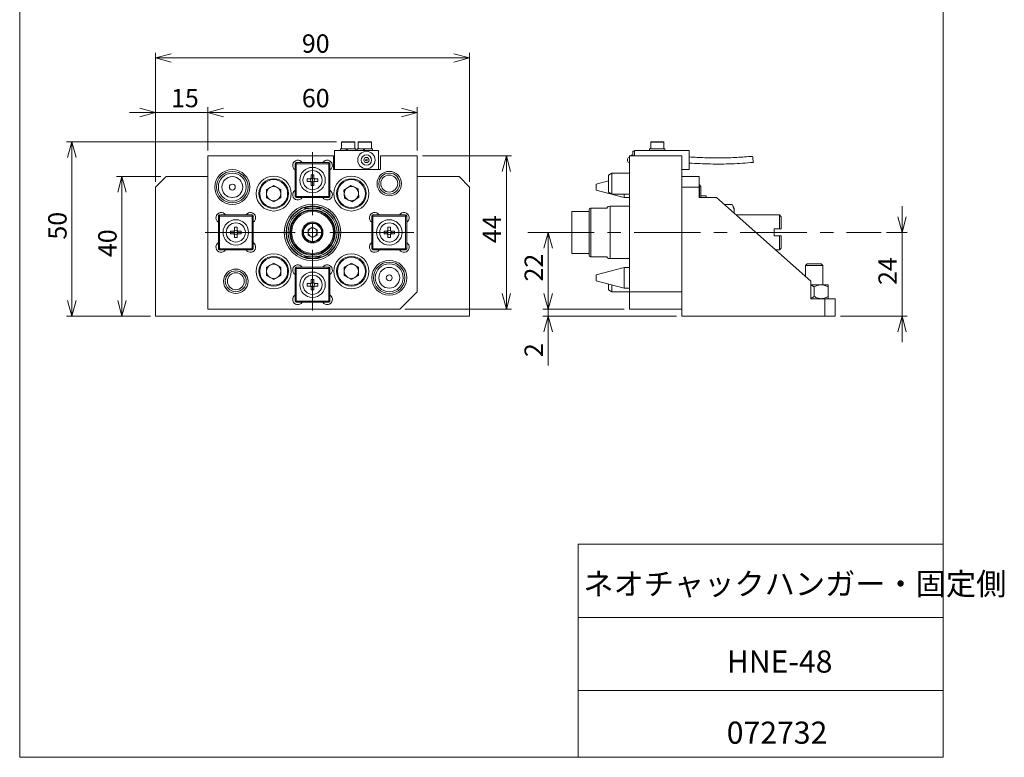
# Model space of a CAD drawing. Units: millimetres. Extents: x 20 to 208, y 10 to 285.
# Drawn here: x 20 to 208, y 10 to 151 of the extents above; entities that cross this region are included whole.
import ezdxf

# ---------------------------------------------------------------- set-up
doc = ezdxf.new("R2010")
doc.units = ezdxf.units.MM
doc.linetypes.add('CENTERX2', pattern=[20.32, 12.7, -2.54, 2.54, -2.54])
doc.styles.add('SLDTEXTSTYLE0', font='TXT', dxfattribs={"width": 0.7, "bigfont": 'bigfont'})
doc.dimstyles.new('SLDDIMSTYLE0', dxfattribs={"dimtxt": 3.5, "dimasz": 3, "dimexe": 0, "dimexo": 0.0625, "dimgap": 0.875, "dimtad": 3, "dimdec": 1, "dimlfac": 1.5, "dimrnd": 1e-09, "dimzin": 12, "dimdsep": 46, "dimtxsty": 'SLDTEXTSTYLE0', "dimblk1": 'OPEN30', "dimblk2": 'OPEN30', "dimsah": 1, "dimcen": 0.09, "dimadec": 0, "dimazin": 0, "dimtfac": 1, "dimtdec": 3, "dimtofl": 0, "dimtmove": 0, "dimatfit": 3, "dimldrblk": 'OPEN30', "dimfxl": 1, "dimfrac": 2, "dimtolj": 1, "dimtzin": 12, "dimarcsym": 0})
doc.dimstyles.new('SLDDIMSTYLE1', dxfattribs={"dimtxt": 3.5, "dimasz": 3, "dimexe": 0, "dimexo": 0.0625, "dimgap": 0.875, "dimtad": 3, "dimdec": 1, "dimlfac": 1.5, "dimrnd": 1e-09, "dimzin": 12, "dimdsep": 46, "dimtxsty": 'SLDTEXTSTYLE0', "dimblk1": 'OPEN30', "dimblk2": 'OPEN30', "dimsah": 1, "dimcen": 0.09, "dimadec": 0, "dimazin": 0, "dimtfac": 1, "dimtdec": 3, "dimtofl": 0, "dimtmove": 0, "dimatfit": 3, "dimldrblk": 'OPEN30', "dimfxl": 1, "dimfrac": 2, "dimtolj": 1, "dimtzin": 12, "dimarcsym": 0})

# ---------------------------------------------------------------- blocks, each defined once
blk = doc.blocks.new('_OPEN30')
at = {"color": 0, "linetype": 'ByBlock', "lineweight": -2}
for p, q in [((-1, 0.267949), (0, 0)), ((0, 0), (-1, -0.267949)), ((0, 0), (-1, 0))]:
    blk.add_line(p, q, dxfattribs=at)
blk = doc.blocks.new('*D2')
at = {"color": 7, "linetype": 'Continuous', "lineweight": 0}
for p, q in [((97.23, 124.98), (114.27, 124.98)), ((113.27, 124.98), (113.27, 95.65)), ((93.9, 95.65), (114.27, 95.65))]:
    blk.add_line(p, q, dxfattribs=at)
at = {"color": 7, "linetype": 'Continuous', "lineweight": 0, "xscale": 3, "yscale": 3}
for p, rotation in [((113.27, 124.98, 14.23), 90), ((113.27, 95.65, 14.23), 270)]:
    blk.add_blockref('_OPEN30', p, dxfattribs=dict(at, rotation=rotation))
at = {"color": 7, "linetype": 'Continuous', "lineweight": 0, "insert": (108.76, 108.28), "char_height": 3.5, "attachment_point": 1, "rotation": 90, "style": 'SLDTEXTSTYLE0'}
blk.add_mtext('44', dxfattribs=at)
blk = doc.blocks.new('*D3')
at = {"color": 7, "linetype": 'Continuous', "lineweight": 0}
for p, q in [((46.23, 119.98), (46.23, 144.65)), ((106.23, 143.65), (46.23, 143.65)), ((106.23, 119.98), (106.23, 144.65))]:
    blk.add_line(p, q, dxfattribs=at)
at = {"color": 7, "linetype": 'Continuous', "lineweight": 0, "xscale": 3, "yscale": 3, "rotation": 180}
blk.add_blockref('_OPEN30', (46.23, 143.65, 14.23), dxfattribs=at)
at = {"color": 7, "linetype": 'Continuous', "lineweight": 0, "xscale": 3, "yscale": 3}
blk.add_blockref('_OPEN30', (106.23, 143.65, 14.23), dxfattribs=at)
at = {"color": 7, "linetype": 'Continuous', "lineweight": 0, "insert": (74.19, 148.16), "char_height": 3.5, "attachment_point": 1, "style": 'SLDTEXTSTYLE0'}
blk.add_mtext('90', dxfattribs=at)
blk = doc.blocks.new('*D4')
at = {"color": 7, "linetype": 'Continuous', "lineweight": 0}
for p, q in [((46.23, 119.98), (46.23, 134.23)), ((56.23, 125.98), (56.23, 134.23)), ((46.23, 133.23), (41.23, 133.23)), ((46.23, 133.23), (56.23, 133.23)), ((56.23, 133.23), (61.23, 133.23))]:
    blk.add_line(p, q, dxfattribs=at)
at = {"color": 7, "linetype": 'Continuous', "lineweight": 0, "xscale": 3, "yscale": 3}
blk.add_blockref('_OPEN30', (46.23, 133.23, 14.23), dxfattribs=at)
at = {"color": 7, "linetype": 'Continuous', "lineweight": 0, "xscale": 3, "yscale": 3, "rotation": 180}
blk.add_blockref('_OPEN30', (56.23, 133.23, 14.23), dxfattribs=at)
at = {"color": 7, "linetype": 'Continuous', "lineweight": 0, "insert": (49.19, 137.74), "char_height": 3.5, "attachment_point": 1, "style": 'SLDTEXTSTYLE0'}
blk.add_mtext('15', dxfattribs=at)
blk = doc.blocks.new('*D5')
at = {"color": 7, "linetype": 'Continuous', "lineweight": 0}
for p, q in [((56.23, 125.98), (56.23, 134.23)), ((96.23, 125.98), (96.23, 134.23)), ((56.23, 133.23), (96.23, 133.23))]:
    blk.add_line(p, q, dxfattribs=at)
at = {"color": 7, "linetype": 'Continuous', "lineweight": 0, "xscale": 3, "yscale": 3, "rotation": 180}
blk.add_blockref('_OPEN30', (56.23, 133.23, 14.23), dxfattribs=at)
at = {"color": 7, "linetype": 'Continuous', "lineweight": 0, "xscale": 3, "yscale": 3}
blk.add_blockref('_OPEN30', (96.23, 133.23, 14.23), dxfattribs=at)
at = {"color": 7, "linetype": 'Continuous', "lineweight": 0, "insert": (74.19, 137.74), "char_height": 3.5, "attachment_point": 1, "style": 'SLDTEXTSTYLE0'}
blk.add_mtext('60', dxfattribs=at)
blk = doc.blocks.new('*D6')
at = {"color": 7, "linetype": 'Continuous', "lineweight": 0}
for p, q in [((47.23, 120.98), (38.79, 120.98)), ((39.79, 120.98), (39.79, 94.31)), ((45.23, 94.31), (38.79, 94.31))]:
    blk.add_line(p, q, dxfattribs=at)
at = {"color": 7, "linetype": 'Continuous', "lineweight": 0, "xscale": 3, "yscale": 3}
for p, rotation in [((39.79, 120.98, 14.23), 90), ((39.79, 94.31, 14.23), 270)]:
    blk.add_blockref('_OPEN30', p, dxfattribs=dict(at, rotation=rotation))
at = {"color": 7, "linetype": 'Continuous', "lineweight": 0, "insert": (35.28, 105.61), "char_height": 3.5, "attachment_point": 1, "rotation": 90, "style": 'SLDTEXTSTYLE0'}
blk.add_mtext('40', dxfattribs=at)
blk = doc.blocks.new('*D7')
at = {"color": 7, "linetype": 'Continuous', "lineweight": 0}
for p, q in [((80.83, 127.65), (29.23, 127.65)), ((30.23, 127.65), (30.23, 94.31)), ((45.23, 94.31), (29.23, 94.31))]:
    blk.add_line(p, q, dxfattribs=at)
at = {"color": 7, "linetype": 'Continuous', "lineweight": 0, "xscale": 3, "yscale": 3}
for p, rotation in [((30.23, 127.65, 14.23), 90), ((30.23, 94.31, 14.23), 270)]:
    blk.add_blockref('_OPEN30', p, dxfattribs=dict(at, rotation=rotation))
at = {"color": 7, "linetype": 'Continuous', "lineweight": 0, "insert": (25.72, 108.94), "char_height": 3.5, "attachment_point": 1, "rotation": 90, "style": 'SLDTEXTSTYLE0'}
blk.add_mtext('50', dxfattribs=at)
blk = doc.blocks.new('SW_CENTERMARKSYMBOL_0')
at = {"color": 0, "linetype": 'Continuous', "lineweight": 0}
for p, q in [((0, 3.33), (0, 15.31)), ((-3.33, 0), (-20.52, 0)), ((0, 0), (-1.67, 0)), ((0, 0), (0, 1.67)), ((0, 0), (0, -1.67)), ((0, 0), (1.67, 0)), ((3.33, 0), (19.39, 0)), ((0, -3.33), (0, -14.92))]:
    blk.add_line(p, q, dxfattribs=at)
blk = doc.blocks.new('*D9')
at = {"color": 7, "linetype": 'Continuous', "lineweight": 0}
for p, q in [((121.26, 110.31), (121.26, 95.65)), ((135.79, 95.65), (120.26, 95.65))]:
    blk.add_line(p, q, dxfattribs=at)
at = {"color": 7, "linetype": 'Continuous', "lineweight": 0, "xscale": 3, "yscale": 3}
for p, rotation in [((121.26, 110.31, 0.07), 90), ((121.26, 95.65, 0.07), 270)]:
    blk.add_blockref('_OPEN30', p, dxfattribs=dict(at, rotation=rotation))
at = {"color": 7, "linetype": 'Continuous', "lineweight": 0, "insert": (116.75, 100.94), "char_height": 3.5, "attachment_point": 1, "rotation": 90, "style": 'SLDTEXTSTYLE0'}
blk.add_mtext('22', dxfattribs=at)
blk = doc.blocks.new('*D10')
at = {"color": 7, "linetype": 'Continuous', "lineweight": 0}
for p, q in [((188.9, 110.31), (188.9, 115.31)), ((185.9, 110.31), (189.9, 110.31)), ((188.9, 110.31), (188.9, 94.31)), ((177.12, 94.31), (189.9, 94.31)), ((188.9, 94.31), (188.9, 89.31))]:
    blk.add_line(p, q, dxfattribs=at)
at = {"color": 7, "linetype": 'Continuous', "lineweight": 0, "xscale": 3, "yscale": 3}
for p, rotation in [((188.9, 110.31, 0.07), 270), ((188.9, 94.31, 0.07), 90)]:
    blk.add_blockref('_OPEN30', p, dxfattribs=dict(at, rotation=rotation))
at = {"color": 7, "linetype": 'Continuous', "lineweight": 0, "insert": (184.39, 100.28), "char_height": 3.5, "attachment_point": 1, "rotation": 90, "style": 'SLDTEXTSTYLE0'}
blk.add_mtext('24', dxfattribs=at)
blk = doc.blocks.new('*D11')
at = {"color": 7, "linetype": 'Continuous', "lineweight": 0}
for p, q in [((121.26, 95.65), (121.26, 100.65)), ((135.79, 95.65), (120.26, 95.65)), ((145.79, 94.31), (120.26, 94.31)), ((121.26, 95.65), (121.26, 94.31)), ((121.26, 94.31), (121.26, 84.9))]:
    blk.add_line(p, q, dxfattribs=at)
at = {"color": 7, "linetype": 'Continuous', "lineweight": 0, "xscale": 3, "yscale": 3}
for p, rotation in [((121.26, 95.65, 0.07), 270), ((121.26, 94.31, 0.07), 90)]:
    blk.add_blockref('_OPEN30', p, dxfattribs=dict(at, rotation=rotation))
at = {"color": 7, "linetype": 'Continuous', "lineweight": 0, "insert": (116.75, 86.49), "char_height": 3.5, "attachment_point": 1, "rotation": 90, "style": 'SLDTEXTSTYLE0'}
blk.add_mtext('2', dxfattribs=at)

msp = doc.modelspace()

# ---------------------------------------------------------------- linework, layer by layer
at = {"color": 7, "linetype": 'Continuous', "lineweight": 0}
for p, q in [((20.26, 285), (20.26, 10)), ((196.76, 285), (196.76, 10)), ((81.563, 126.314), (81.563, 125.981)), ((82.677, 126.314), (81.563, 126.314)), ((81.763, 127.581), (81.763, 126.314)), ((81.829, 127.647), (83.029, 127.647)), ((82.677, 125.981), (82.677, 126.314)), ((82.725, 126.314), (82.677, 126.314)), ((82.725, 126.314), (82.904, 126.314)), ((82.861, 126.305), (82.861, 125.981)), ((82.904, 125.981), (82.904, 126.314)), ((84.496, 126.314), (82.904, 126.314)), ((83.029, 127.647), (84.229, 127.647)), ((84.296, 126.314), (84.296, 127.581)), ((84.496, 125.981), (84.496, 126.314)), ((84.763, 126.314), (84.763, 125.981)), ((85.944, 126.314), (84.763, 126.314)), ((84.963, 127.581), (84.963, 126.314)), ((85.029, 127.647), (86.229, 127.647)), ((85.944, 125.981), (85.944, 126.314)), ((85.983, 126.314), (85.944, 126.314)), ((85.983, 126.314), (86.173, 126.314)), ((86.093, 126.305), (86.093, 125.981)), ((86.173, 125.981), (86.173, 126.314)), ((87.696, 126.314), (86.173, 126.314)), ((86.229, 127.647), (87.429, 127.647)), ((87.496, 126.314), (87.496, 127.581)), ((87.696, 125.981), (87.696, 126.314)), ((140.655, 126.314), (140.655, 125.981)), ((143.588, 126.314), (140.655, 126.314)), ((140.855, 127.581), (140.855, 126.314)), ((140.922, 127.647), (143.322, 127.647)), ((143.388, 126.314), (143.388, 127.581)), ((143.588, 125.981), (143.588, 126.314)), ((56.229, 124.981), (56.229, 95.647)), ((56.229, 124.981), (80.229, 124.981)), ((80.229, 122.314), (80.229, 124.981)), ((80.396, 125.981), (80.396, 122.314)), ((80.396, 125.981), (88.863, 125.981)), ((88.863, 125.981), (88.863, 122.314)), ((89.229, 122.314), (89.229, 124.981)), ((89.229, 124.981), (96.229, 124.981)), ((96.229, 98.981), (96.229, 124.981)), ((136.455, 123.981), (136.455, 124.314)), ((146.788, 124.981), (136.788, 124.981)), ((136.788, 98.981), (136.788, 124.981)), ((137.788, 125.814), (137.455, 125.814)), ((137.455, 124.981), (137.455, 125.814)), ((137.788, 125.981), (137.788, 124.981)), ((137.788, 125.981), (148.188, 125.981)), ((146.788, 124.981), (146.788, 120.981)), ((148.188, 125.981), (148.188, 122.314)), ((72.896, 123.447), (73.096, 123.447)), ((72.896, 122.268), (72.896, 123.447)), ((73.096, 123.647), (74.275, 123.647)), ((73.096, 123.647), (73.096, 123.447)), ((79.363, 123.447), (73.096, 123.447)), ((73.096, 123.447), (73.096, 117.181)), ((78.183, 123.647), (74.275, 123.647)), ((78.183, 123.647), (79.363, 123.647)), ((79.363, 123.647), (79.363, 123.447)), ((79.363, 123.447), (79.563, 123.447)), ((79.363, 117.181), (79.363, 123.447)), ((79.563, 123.447), (79.563, 122.268)), ((48.229, 120.981), (46.229, 118.981)), ((56.229, 120.981), (48.229, 120.981)), ((72.896, 122.268), (72.896, 118.36)), ((75.229, 120.067), (75.229, 120.561)), ((75.229, 120.561), (75.836, 120.561)), ((75.897, 120.479), (75.897, 120.561)), ((75.983, 121.314), (76.476, 121.314)), ((75.983, 120.707), (75.983, 121.314)), ((75.983, 120.646), (76.064, 120.646)), ((76.394, 120.646), (76.476, 120.646)), ((76.476, 121.314), (76.476, 120.707)), ((76.561, 120.561), (76.561, 120.479)), ((76.623, 120.561), (77.229, 120.561)), ((77.229, 120.561), (77.229, 120.067)), ((79.563, 118.36), (79.563, 122.268)), ((80.229, 122.314), (89.229, 122.314)), ((104.229, 120.981), (96.229, 120.981)), ((106.229, 118.981), (104.229, 120.981)), ((133.455, 121.647), (132.788, 121.262)), ((132.788, 118.111), (132.788, 121.262)), ((136.788, 121.647), (133.455, 121.647)), ((133.455, 117.745), (133.455, 121.647)), ((146.788, 122.314), (148.188, 122.314)), ((146.788, 120.981), (150.122, 120.981)), ((146.788, 118.981), (146.788, 120.981)), ((150.122, 120.981), (150.122, 118.981)), ((46.229, 118.981), (46.229, 94.314)), ((68.805, 119.31), (67.443, 118.524)), ((68.805, 119.31), (70.166, 118.524)), ((75.836, 120.067), (75.229, 120.067)), ((75.897, 120.067), (75.897, 120.149)), ((76.064, 119.982), (75.983, 119.982)), ((75.983, 119.314), (75.983, 119.92)), ((76.476, 119.314), (75.983, 119.314)), ((76.476, 119.982), (76.394, 119.982)), ((76.476, 119.92), (76.476, 119.314)), ((76.561, 120.149), (76.561, 120.067)), ((77.229, 120.067), (76.623, 120.067)), ((82.235, 118.416), (83.532, 119.306)), ((84.95, 118.628), (83.532, 119.306)), ((85.072, 117.061), (84.95, 118.628)), ((106.229, 118.981), (106.229, 94.314)), ((132.788, 120.17), (130.455, 119.545)), ((130.455, 118.47), (130.455, 119.545)), ((146.788, 118.981), (146.788, 94.314)), ((150.122, 118.981), (146.788, 118.981)), ((150.158, 119.405), (150.122, 119.405)), ((150.122, 116.981), (150.122, 118.981)), ((150.455, 119.108), (150.158, 119.405)), ((150.158, 116.981), (150.158, 119.405)), ((150.455, 116.981), (150.455, 119.108)), ((67.443, 118.524), (67.443, 116.952)), ((68.805, 116.167), (67.443, 116.952)), ((70.166, 116.952), (68.805, 116.167)), ((70.166, 116.952), (70.166, 118.524)), ((72.896, 117.181), (72.896, 118.36)), ((73.096, 117.181), (72.896, 117.181)), ((73.096, 117.181), (79.363, 117.181)), ((73.096, 117.181), (73.096, 116.981)), ((74.275, 116.981), (73.096, 116.981)), ((74.275, 116.981), (78.183, 116.981)), ((79.363, 116.981), (78.183, 116.981)), ((79.363, 117.181), (79.363, 116.981)), ((79.563, 117.181), (79.363, 117.181)), ((79.563, 118.36), (79.563, 117.181)), ((82.358, 116.849), (82.235, 118.416)), ((82.358, 116.849), (83.776, 116.171)), ((85.072, 117.061), (83.776, 116.171)), ((130.455, 118.416), (130.455, 118.47)), ((130.455, 118.416), (135.788, 116.987)), ((132.788, 118.032), (132.788, 118.111)), ((132.788, 118.032), (133.455, 117.647)), ((133.455, 117.647), (133.455, 117.745)), ((133.455, 117.647), (136.788, 117.647)), ((135.788, 117.178), (135.788, 117.647)), ((135.788, 116.987), (135.788, 117.178)), ((135.788, 116.987), (136.788, 116.987)), ((153.455, 116.981), (150.122, 116.981)), ((151.455, 117.314), (150.455, 117.314)), ((151.455, 117.314), (151.455, 116.981)), ((171.455, 100.981), (153.455, 116.981)), ((129.426, 114.981), (129.426, 105.647)), ((133.122, 115.314), (132.756, 115.282)), ((136.788, 115.314), (133.122, 115.314)), ((133.122, 115.314), (133.122, 105.314)), ((154.955, 115.647), (156.403, 115.647)), ((156.788, 114.981), (156.403, 115.647)), ((156.788, 114.981), (156.788, 114.647)), ((58.229, 112.268), (58.229, 113.447)), ((58.229, 113.447), (58.429, 113.447)), ((58.429, 113.647), (58.429, 113.447)), ((58.429, 113.647), (59.608, 113.647)), ((58.429, 113.447), (58.429, 107.181)), ((64.696, 113.447), (58.429, 113.447)), ((63.517, 113.647), (59.608, 113.647)), ((63.517, 113.647), (64.696, 113.647)), ((64.696, 113.647), (64.696, 113.447)), ((64.696, 107.181), (64.696, 113.447)), ((64.696, 113.447), (64.896, 113.447)), ((64.896, 113.447), (64.896, 112.268)), ((87.563, 112.268), (87.563, 113.447)), ((87.563, 113.447), (87.763, 113.447)), ((87.763, 113.447), (87.763, 113.647)), ((87.763, 113.647), (88.942, 113.647)), ((87.763, 113.447), (87.763, 107.181)), ((94.029, 113.447), (87.763, 113.447)), ((88.942, 113.647), (92.85, 113.647)), ((92.85, 113.647), (94.029, 113.647)), ((94.029, 113.447), (94.029, 113.647)), ((94.029, 113.447), (94.229, 113.447)), ((94.029, 107.181), (94.029, 113.447)), ((94.229, 113.447), (94.229, 112.268)), ((129.122, 114.314), (125.788, 114.314)), ((125.788, 111.55), (125.788, 114.314)), ((129.122, 105.969), (129.122, 114.658)), ((156.788, 114.647), (156.788, 114.018)), ((165.455, 113.647), (157.205, 113.647)), ((165.788, 113.314), (165.455, 113.647)), ((165.455, 110.981), (165.455, 113.647)), ((165.788, 113.314), (165.788, 110.981)), ((58.229, 112.268), (58.229, 108.36)), ((61.316, 111.314), (61.809, 111.314)), ((61.316, 110.707), (61.316, 111.314)), ((61.809, 111.314), (61.809, 110.707)), ((64.896, 108.36), (64.896, 112.268)), ((76.229, 111.299), (75.376, 110.807)), ((76.229, 111.299), (77.083, 110.807)), ((87.563, 108.36), (87.563, 112.268)), ((90.649, 111.314), (91.143, 111.314)), ((90.649, 110.707), (90.649, 111.314)), ((91.143, 111.314), (91.143, 110.707)), ((94.229, 112.268), (94.229, 108.36)), ((125.788, 106.314), (125.788, 111.55)), ((60.563, 110.561), (61.169, 110.561)), ((60.563, 110.067), (60.563, 110.561)), ((61.169, 110.067), (60.563, 110.067)), ((61.231, 110.479), (61.231, 110.561)), ((61.231, 110.067), (61.231, 110.149)), ((61.316, 110.646), (61.398, 110.646)), ((61.398, 109.982), (61.316, 109.982)), ((61.316, 109.314), (61.316, 109.92)), ((61.809, 109.314), (61.316, 109.314)), ((61.728, 110.646), (61.809, 110.646)), ((61.809, 109.982), (61.728, 109.982)), ((61.809, 109.92), (61.809, 109.314)), ((61.894, 110.561), (61.894, 110.479)), ((61.894, 110.149), (61.894, 110.067)), ((61.956, 110.561), (62.563, 110.561)), ((62.563, 110.067), (61.956, 110.067)), ((62.563, 110.561), (62.563, 110.067)), ((75.376, 110.807), (75.376, 109.821)), ((76.229, 109.328), (75.376, 109.821)), ((77.083, 109.821), (76.229, 109.328)), ((77.083, 109.821), (77.083, 110.807)), ((89.896, 110.067), (89.896, 110.561)), ((89.896, 110.561), (90.502, 110.561)), ((90.502, 110.067), (89.896, 110.067)), ((90.564, 110.479), (90.564, 110.561)), ((90.564, 110.067), (90.564, 110.149)), ((90.649, 110.646), (90.731, 110.646)), ((90.731, 109.982), (90.649, 109.982)), ((90.649, 109.314), (90.649, 109.92)), ((91.143, 109.314), (90.649, 109.314)), ((91.061, 110.646), (91.143, 110.646)), ((91.143, 109.982), (91.061, 109.982)), ((91.143, 109.92), (91.143, 109.314)), ((91.228, 110.561), (91.228, 110.479)), ((91.228, 110.149), (91.228, 110.067)), ((91.289, 110.561), (91.896, 110.561)), ((91.896, 110.067), (91.289, 110.067)), ((91.896, 110.561), (91.896, 110.067)), ((164.455, 110.981), (165.455, 110.981)), ((164.455, 110.981), (164.455, 109.647)), ((165.455, 109.647), (164.455, 109.647)), ((165.788, 110.981), (165.455, 110.981)), ((165.455, 106.981), (165.455, 109.647)), ((165.455, 109.647), (165.788, 109.647)), ((165.788, 109.647), (165.788, 107.314)), ((58.229, 107.181), (58.229, 108.36)), ((64.896, 108.36), (64.896, 107.181)), ((87.563, 107.181), (87.563, 108.36)), ((94.229, 108.36), (94.229, 107.181)), ((165.455, 106.981), (165.788, 107.314)), ((58.429, 107.181), (58.229, 107.181)), ((58.429, 107.181), (64.696, 107.181)), ((58.429, 107.181), (58.429, 106.981)), ((59.608, 106.981), (58.429, 106.981)), ((59.608, 106.981), (63.517, 106.981)), ((64.696, 106.981), (63.517, 106.981)), ((64.696, 107.181), (64.696, 106.981)), ((64.896, 107.181), (64.696, 107.181)), ((87.763, 107.181), (87.563, 107.181)), ((87.763, 107.181), (94.029, 107.181)), ((87.763, 106.981), (87.763, 107.181)), ((88.942, 106.981), (87.763, 106.981)), ((92.85, 106.981), (88.942, 106.981)), ((94.029, 106.981), (92.85, 106.981)), ((94.029, 106.981), (94.029, 107.181)), ((94.229, 107.181), (94.029, 107.181)), ((125.788, 106.314), (129.122, 106.314)), ((164.705, 106.981), (165.455, 106.981)), ((68.805, 104.461), (67.443, 103.675)), ((67.443, 103.675), (67.443, 102.103)), ((68.805, 104.461), (70.166, 103.675)), ((70.166, 102.103), (70.166, 103.675)), ((73.096, 103.447), (73.096, 103.647)), ((73.096, 103.647), (74.275, 103.647)), ((74.275, 103.647), (78.183, 103.647)), ((78.183, 103.647), (79.363, 103.647)), ((79.363, 103.447), (79.363, 103.647)), ((83.654, 104.461), (82.292, 103.675)), ((82.292, 103.675), (82.292, 102.103)), ((83.654, 104.461), (85.015, 103.675)), ((85.015, 102.103), (85.015, 103.675)), ((135.788, 103.641), (130.455, 102.211)), ((132.756, 105.346), (133.122, 105.314)), ((133.122, 105.314), (136.788, 105.314)), ((136.788, 103.641), (135.788, 103.641)), ((135.788, 99.654), (135.788, 103.641)), ((170.788, 104.314), (170.455, 103.981)), ((170.455, 103.981), (170.455, 101.869)), ((173.788, 103.981), (170.455, 103.981)), ((170.788, 104.314), (173.455, 104.314)), ((173.788, 103.981), (173.455, 104.314)), ((173.788, 100.314), (173.788, 103.981)), ((68.805, 101.317), (67.443, 102.103)), ((70.166, 102.103), (68.805, 101.317)), ((72.896, 103.447), (73.096, 103.447)), ((72.896, 102.268), (72.896, 103.447)), ((72.896, 98.36), (72.896, 102.268)), ((73.096, 103.447), (73.096, 97.181)), ((79.363, 103.447), (73.096, 103.447)), ((79.363, 97.181), (79.363, 103.447)), ((79.363, 103.447), (79.563, 103.447)), ((79.563, 103.447), (79.563, 102.268)), ((79.563, 102.268), (79.563, 98.36)), ((83.654, 101.317), (82.292, 102.103)), ((85.015, 102.103), (83.654, 101.317)), ((130.455, 101.083), (130.455, 102.211)), ((75.229, 100.067), (75.229, 100.561)), ((75.229, 100.561), (75.836, 100.561)), ((75.836, 100.067), (75.229, 100.067)), ((75.897, 100.479), (75.897, 100.561)), ((75.897, 100.067), (75.897, 100.149)), ((75.983, 101.314), (76.476, 101.314)), ((75.983, 100.707), (75.983, 101.314)), ((75.983, 100.646), (76.064, 100.646)), ((76.064, 99.982), (75.983, 99.982)), ((75.983, 99.314), (75.983, 99.92)), ((76.394, 100.646), (76.476, 100.646)), ((76.476, 99.982), (76.394, 99.982)), ((76.476, 101.314), (76.476, 100.707)), ((76.476, 99.92), (76.476, 99.314)), ((76.561, 100.561), (76.561, 100.479)), ((76.561, 100.149), (76.561, 100.067)), ((76.623, 100.561), (77.229, 100.561)), ((77.229, 100.067), (76.623, 100.067)), ((77.229, 100.561), (77.229, 100.067)), ((130.455, 101.083), (135.788, 99.654)), ((132.788, 99.365), (132.788, 100.458)), ((133.455, 98.981), (133.455, 100.279)), ((171.455, 97.647), (171.455, 100.981)), ((171.455, 100.314), (173.455, 100.314)), ((172.122, 98.06), (172.122, 99.901)), ((173.455, 100.314), (174.788, 100.314)), ((174.788, 98.06), (174.788, 99.901)), ((72.896, 97.181), (72.896, 98.36)), ((76.476, 99.314), (75.983, 99.314)), ((79.563, 98.36), (79.563, 97.181)), ((92.896, 95.647), (96.229, 98.981)), ((132.788, 99.365), (133.455, 98.981)), ((133.455, 98.981), (136.788, 98.981)), ((135.788, 99.654), (136.788, 99.654)), ((136.788, 98.981), (146.788, 98.981)), ((136.788, 95.647), (136.788, 98.981)), ((73.096, 97.181), (72.896, 97.181)), ((73.096, 96.981), (73.096, 97.181)), ((73.096, 97.181), (79.363, 97.181)), ((74.275, 96.981), (73.096, 96.981)), ((78.183, 96.981), (74.275, 96.981)), ((79.363, 96.981), (78.183, 96.981)), ((79.363, 96.981), (79.363, 97.181)), ((79.563, 97.181), (79.363, 97.181)), ((174.122, 97.647), (171.455, 97.647)), ((174.122, 94.314), (174.122, 97.647)), ((174.122, 97.647), (176.122, 97.647)), ((176.122, 97.647), (176.122, 94.314)), ((106.229, 94.314), (46.229, 94.314)), ((92.896, 95.647), (56.229, 95.647)), ((146.788, 95.647), (136.788, 95.647)), ((146.788, 94.314), (174.122, 94.314)), ((176.122, 94.314), (174.122, 94.314)), ((127.01, 50.75), (196.76, 50.75)), ((127.01, 50.75), (127.01, 10)), ((127.01, 36.75), (196.76, 36.75)), ((127.01, 22.75), (196.76, 22.75)), ((20.26, 10), (196.76, 10))]:
    msp.add_line(p, q, dxfattribs=at)
at = {"color": 8, "linetype": 'Continuous', "lineweight": 0}
for p, q in [((83.029, 127.581), (81.763, 127.581)), ((82.904, 126.247), (82.861, 126.247)), ((84.296, 127.581), (83.029, 127.581)), ((86.229, 127.581), (84.963, 127.581)), ((86.173, 126.247), (86.093, 126.247)), ((87.496, 127.581), (86.229, 127.581)), ((143.388, 127.581), (140.855, 127.581))]:
    msp.add_line(p, q, dxfattribs=at)
at = {"color": 7, "linetype": 'CENTERX2', "lineweight": 0}
msp.add_line((117.351, 110.314), (184.895, 110.314), dxfattribs=at)
at = {"color": 7, "linetype": 'Continuous', "lineweight": 0, "flags": 128}
for points in [[(160.477, 123.693), (160.472, 123.737), (160.456, 123.862), (160.433, 124.05), (160.406, 124.272), (160.379, 124.493), (160.356, 124.681), (160.34, 124.807), (160.335, 124.851)], [(132.455, 114.981), (132.622, 115.147), (132.723, 115.248), (132.756, 115.282)], [(132.756, 105.346), (132.723, 105.38), (132.622, 105.481), (132.455, 105.647)]]:
    msp.add_lwpolyline(points, dxfattribs=at)
at = {"color": 7, "linetype": 'Continuous', "lineweight": 0}
for centre, radius in [((86.529, 124.147), 1.667), ((86.529, 124.147), 1), ((86.529, 124.147), 0.5), ((86.529, 124.147), 0.167), ((76.229, 120.314), 2.433), ((60.896, 118.981), 3.333), ((60.896, 118.981), 3), ((60.896, 118.981), 2.667), ((60.896, 118.981), 1.993), ((68.805, 117.738), 3.333), ((68.805, 117.738), 2.833), ((76.229, 120.314), 1.833), ((83.654, 117.738), 3.333), ((83.654, 117.738), 2.833), ((90.896, 119.647), 2.333), ((90.896, 119.647), 2), ((90.896, 119.647), 1.615), ((60.896, 118.981), 0.564), ((68.805, 117.738), 2.667), ((83.654, 117.738), 2.667), ((76.229, 110.314), 5.4), ((76.229, 110.314), 5.067), ((76.229, 110.314), 5), ((76.229, 110.314), 4.345), ((76.229, 110.314), 4.2), ((76.229, 110.314), 4), ((61.563, 110.314), 2.433), ((61.563, 110.314), 1.833), ((76.229, 110.314), 2), ((76.229, 110.314), 1.833), ((76.229, 110.314), 1.733), ((90.896, 110.314), 2.433), ((90.896, 110.314), 1.833), ((68.805, 102.889), 3.333), ((68.805, 102.889), 2.833), ((68.805, 102.889), 2.667), ((83.654, 102.889), 3.333), ((83.654, 102.889), 2.833), ((83.654, 102.889), 2.667), ((90.896, 101.647), 3.333), ((90.896, 101.647), 3), ((90.896, 101.647), 2.667), ((90.896, 101.647), 1.993), ((61.563, 100.981), 2.333), ((61.563, 100.981), 2), ((61.563, 100.981), 1.615), ((76.229, 100.314), 2.433), ((76.229, 100.314), 1.833), ((90.896, 101.647), 0.564)]:
    msp.add_circle(centre, radius, dxfattribs=at)
for centre, radius, start, end in [((81.829, 127.581), 0.0667, 90, 180), ((84.229, 127.581), 0.0667, 0, 90), ((85.029, 127.581), 0.0667, 90, 180), ((87.429, 127.581), 0.0667, 0, 90), ((140.922, 127.581), 0.0667, 90, 180), ((143.322, 127.581), 0.0667, 0, 90), ((136.788, 124.314), 0.333, 90, 180), ((137.455, 124.481), 0.667, 90, 131.40962), ((73.429, 123.114), 1, 32.23095, 237.76905), ((73.096, 123.447), 0.2, 90, 180), ((79.029, 123.114), 1, 302.23095, 147.76905), ((79.363, 123.447), 0.2, 0, 90), ((136.788, 123.981), 0.333, 180, 270), ((76.229, 120.314), 0.464, 122.08571, 147.91429), ((76.229, 120.314), 0.371, 153.56185, 206.43815), ((76.229, 120.314), 0.371, 138.28179, 153.56185), ((76.229, 120.314), 0.371, 131.71821, 138.28179), ((76.229, 120.314), 0.371, 116.43815, 131.71821), ((76.229, 120.314), 0.371, 63.56185, 116.43815), ((76.229, 120.314), 0.371, 48.28179, 63.56185), ((76.229, 120.314), 0.464, 32.08571, 57.91429), ((76.229, 120.314), 0.371, 41.71821, 48.28179), ((76.229, 120.314), 0.371, 26.43815, 41.71821), ((76.229, 120.314), 0.371, 333.56185, 26.43815), ((68.805, 117.738), 1.361, 120, 180), ((68.805, 117.738), 1.361, 60, 120), ((68.805, 117.738), 1.361, 0, 60), ((76.229, 120.314), 0.464, 212.08571, 237.91429), ((76.229, 120.314), 0.371, 206.43815, 221.71821), ((76.229, 120.314), 0.371, 221.71821, 228.28179), ((76.229, 120.314), 0.371, 228.28179, 243.56185), ((76.229, 120.314), 0.371, 243.56185, 296.43815), ((76.229, 120.314), 0.371, 296.43815, 311.71821), ((76.229, 120.314), 0.371, 311.71821, 318.28179), ((76.229, 120.314), 0.464, 302.08571, 327.91429), ((76.229, 120.314), 0.371, 318.28179, 333.56185), ((83.654, 117.738), 1.361, 124.46179, 184.46179), ((83.654, 117.738), 1.361, 64.46179, 124.46179), ((83.654, 117.738), 1.361, 4.46179, 64.46179), ((68.805, 117.738), 1.361, 180, 240), ((68.805, 117.738), 1.361, 300, 0), ((73.429, 117.514), 1, 122.23095, 327.76905), ((73.096, 117.181), 0.2, 180, 270), ((79.029, 117.514), 1, 212.23095, 57.76905), ((79.363, 117.181), 0.2, 270, 0), ((83.654, 117.738), 1.361, 184.46179, 244.46179), ((83.654, 117.738), 1.361, 304.46179, 4.46179), ((68.805, 117.738), 1.361, 240, 300), ((76.229, 110.314), 4.677, 93.74752, 266.25248), ((76.229, 110.314), 4.677, 273.74752, 86.25248), ((83.654, 117.738), 1.361, 244.46179, 304.46179), ((129.455, 114.658), 0.333, 103.92879, 180), ((58.763, 113.114), 1, 32.23095, 237.76905), ((58.429, 113.447), 0.2, 90, 180), ((64.363, 113.114), 1, 302.23095, 147.76905), ((64.696, 113.447), 0.2, 0, 90), ((88.096, 113.114), 1, 32.23095, 237.76905), ((87.763, 113.447), 0.2, 90, 180), ((93.696, 113.114), 1, 302.23095, 147.76905), ((94.029, 113.447), 0.2, 0, 90), ((76.229, 110.314), 0.853, 120, 180), ((76.229, 110.314), 0.853, 60, 120), ((76.229, 110.314), 0.853, 0, 60), ((61.563, 110.314), 0.464, 122.08571, 147.91429), ((61.563, 110.314), 0.464, 212.08571, 237.91429), ((61.563, 110.314), 0.371, 153.56185, 206.43815), ((61.563, 110.314), 0.371, 138.28179, 153.56185), ((61.563, 110.314), 0.371, 206.43815, 221.71821), ((61.563, 110.314), 0.371, 131.71821, 138.28179), ((61.563, 110.314), 0.371, 221.71821, 228.28179), ((61.563, 110.314), 0.371, 116.43815, 131.71821), ((61.563, 110.314), 0.371, 228.28179, 243.56185), ((61.563, 110.314), 0.371, 63.56185, 116.43815), ((61.563, 110.314), 0.371, 243.56185, 296.43815), ((61.563, 110.314), 0.371, 48.28179, 63.56185), ((61.563, 110.314), 0.371, 296.43815, 311.71821), ((61.563, 110.314), 0.464, 32.08571, 57.91429), ((61.563, 110.314), 0.371, 41.71821, 48.28179), ((61.563, 110.314), 0.464, 302.08571, 327.91429), ((61.563, 110.314), 0.371, 311.71821, 318.28179), ((61.563, 110.314), 0.371, 26.43815, 41.71821), ((61.563, 110.314), 0.371, 318.28179, 333.56185), ((61.563, 110.314), 0.371, 333.56185, 26.43815), ((76.229, 110.314), 0.853, 180, 240), ((76.229, 110.314), 0.853, 240, 300), ((76.229, 110.314), 0.853, 300, 0), ((90.896, 110.314), 0.464, 122.08571, 147.91429), ((90.896, 110.314), 0.464, 212.08571, 237.91429), ((90.896, 110.314), 0.371, 153.56185, 206.43815), ((90.896, 110.314), 0.371, 138.28179, 153.56185), ((90.896, 110.314), 0.371, 206.43815, 221.71821), ((90.896, 110.314), 0.371, 131.71821, 138.28179), ((90.896, 110.314), 0.371, 221.71821, 228.28179), ((90.896, 110.314), 0.371, 116.43815, 131.71821), ((90.896, 110.314), 0.371, 228.28179, 243.56185), ((90.896, 110.314), 0.371, 63.56185, 116.43815), ((90.896, 110.314), 0.371, 243.56185, 296.43815), ((90.896, 110.314), 0.371, 48.28179, 63.56185), ((90.896, 110.314), 0.371, 296.43815, 311.71821), ((90.896, 110.314), 0.464, 32.08571, 57.91429), ((90.896, 110.314), 0.371, 41.71821, 48.28179), ((90.896, 110.314), 0.464, 302.08571, 327.91429), ((90.896, 110.314), 0.371, 311.71821, 318.28179), ((90.896, 110.314), 0.371, 26.43815, 41.71821), ((90.896, 110.314), 0.371, 318.28179, 333.56185), ((90.896, 110.314), 0.371, 333.56185, 26.43815), ((58.763, 107.514), 1, 122.23095, 327.76905), ((64.363, 107.514), 1, 212.23095, 57.76905), ((88.096, 107.514), 1, 122.23095, 327.76905), ((93.696, 107.514), 1, 212.23095, 57.76905), ((58.429, 107.181), 0.2, 180, 270), ((64.696, 107.181), 0.2, 270, 0), ((87.763, 107.181), 0.2, 180, 270), ((94.029, 107.181), 0.2, 270, 0), ((129.455, 105.969), 0.333, 180, 256.06682), ((68.805, 102.889), 1.361, 120, 180), ((68.805, 102.889), 1.361, 60, 120), ((68.805, 102.889), 1.361, 0, 60), ((73.429, 103.114), 1, 32.23095, 237.76905), ((73.096, 103.447), 0.2, 90, 180), ((79.029, 103.114), 1, 302.23095, 147.76905), ((79.363, 103.447), 0.2, 0, 90), ((83.654, 102.889), 1.361, 120, 180), ((83.654, 102.889), 1.361, 60, 120), ((83.654, 102.889), 1.361, 0, 60), ((68.805, 102.889), 1.361, 180, 240), ((68.805, 102.889), 1.361, 240, 300), ((68.805, 102.889), 1.361, 300, 0), ((83.654, 102.889), 1.361, 180, 240), ((83.654, 102.889), 1.361, 240, 300), ((83.654, 102.889), 1.361, 300, 0), ((76.229, 100.314), 0.464, 122.08571, 147.91429), ((76.229, 100.314), 0.464, 212.08571, 237.91429), ((76.229, 100.314), 0.371, 153.56185, 206.43815), ((76.229, 100.314), 0.371, 138.28179, 153.56185), ((76.229, 100.314), 0.371, 206.43815, 221.71821), ((76.229, 100.314), 0.371, 131.71821, 138.28179), ((76.229, 100.314), 0.371, 221.71821, 228.28179), ((76.229, 100.314), 0.371, 116.43815, 131.71821), ((76.229, 100.314), 0.371, 228.28179, 243.56185), ((76.229, 100.314), 0.371, 63.56185, 116.43815), ((76.229, 100.314), 0.371, 243.56185, 296.43815), ((76.229, 100.314), 0.371, 48.28179, 63.56185), ((76.229, 100.314), 0.371, 296.43815, 311.71821), ((76.229, 100.314), 0.464, 32.08571, 57.91429), ((76.229, 100.314), 0.371, 41.71821, 48.28179), ((76.229, 100.314), 0.371, 311.71821, 318.28179), ((76.229, 100.314), 0.464, 302.08571, 327.91429), ((76.229, 100.314), 0.371, 26.43815, 41.71821), ((76.229, 100.314), 0.371, 318.28179, 333.56185), ((76.229, 100.314), 0.371, 333.56185, 26.43815), ((73.429, 97.514), 1, 122.23095, 327.76905), ((79.029, 97.514), 1, 212.23095, 57.76905), ((73.096, 97.181), 0.2, 180, 270), ((79.363, 97.181), 0.2, 270, 0)]:
    msp.add_arc(centre, radius, start, end, dxfattribs=at)
for centre, major_axis, ratio, start_param, end_param in [((76.183, 120.314), (0.331, 0), 0.9901159, 2.6132036, 3.6699817), ((76.229, 120.36), (0, 0.331), 0.9901159, 5.7547962, 6.8115744), ((76.276, 120.314), (0.331, 0), 0.9901159, 5.7547962, 6.8115744), ((76.229, 120.267), (0, 0.331), 0.9901159, 2.6132036, 3.6699817), ((76.229, 110.714), (0, 4.568), 0.9961655, 5.917923, 6.6484477), ((61.516, 110.314), (0.331, 0), 0.9901159, 2.6132036, 3.6699817), ((61.563, 110.36), (0, 0.331), 0.9901159, 5.7547962, 6.8115744), ((61.563, 110.267), (0, 0.331), 0.9901159, 2.6132036, 3.6699817), ((61.609, 110.314), (0.331, 0), 0.9901159, 5.7547962, 6.8115744), ((90.85, 110.314), (0.331, 0), 0.9901159, 2.6132036, 3.6699817), ((90.896, 110.36), (0, 0.331), 0.9901159, 5.7547962, 6.8115744), ((90.896, 110.267), (0, 0.331), 0.9901159, 2.6132036, 3.6699817), ((90.942, 110.314), (0.331, 0), 0.9901159, 5.7547962, 6.8115744), ((76.229, 109.914), (0, 4.568), 0.9961655, 2.7763303, 3.506855), ((76.183, 100.314), (0.331, 0), 0.9901159, 2.6132036, 3.6699817), ((76.229, 100.36), (0, 0.331), 0.9901159, 5.7547962, 6.8115744), ((76.229, 100.267), (0, 0.331), 0.9901159, 2.6132036, 3.6699817), ((76.276, 100.314), (0.331, 0), 0.9901159, 5.7547962, 6.8115744)]:
    msp.add_ellipse(centre, major_axis=major_axis, ratio=ratio, start_param=start_param, end_param=end_param, dxfattribs=at)
for points, knots in [([(160.335, 124.851), (159.324, 124.776), (157.303, 124.626), (154.265, 124.513), (151.225, 124.582), (149.201, 124.681), (148.188, 124.731)], [0, 0, 0, 0, 0.2501108, 0.499912, 0.7497996, 1, 1, 1, 1]), ([(148.188, 123.564), (149.554, 123.497), (152.284, 123.362), (156.388, 123.383), (159.114, 123.59), (160.477, 123.693)], [0, 0, 0, 0, 0.333541, 0.6665786, 1, 1, 1, 1]), ([(75.953, 120.561), (75.942, 120.561), (75.906, 120.561), (75.868, 120.561), (75.84, 120.561), (75.836, 120.561)], [0, 0, 0, 0, 0.2445604, 0.8735302, 1, 1, 1, 1]), ([(75.983, 120.707), (75.983, 120.703), (75.983, 120.675), (75.983, 120.637), (75.983, 120.601), (75.983, 120.591)], [0, 0, 0, 0, 0.1264699, 0.7554395, 1, 1, 1, 1]), ([(76.476, 120.591), (76.476, 120.601), (76.476, 120.637), (76.476, 120.675), (76.476, 120.703), (76.476, 120.707)], [0, 0, 0, 0, 0.2445605, 0.8735301, 1, 1, 1, 1]), ([(76.623, 120.561), (76.618, 120.561), (76.59, 120.561), (76.552, 120.561), (76.516, 120.561), (76.506, 120.561)], [0, 0, 0, 0, 0.1264698, 0.7554396, 1, 1, 1, 1]), ([(75.836, 120.067), (75.84, 120.067), (75.868, 120.067), (75.906, 120.067), (75.942, 120.067), (75.953, 120.067)], [0, 0, 0, 0, 0.1264698, 0.7554396, 1, 1, 1, 1]), ([(75.983, 120.037), (75.983, 120.027), (75.983, 119.991), (75.983, 119.953), (75.983, 119.925), (75.983, 119.92)], [0, 0, 0, 0, 0.2445604, 0.8735302, 1, 1, 1, 1]), ([(76.476, 119.92), (76.476, 119.925), (76.476, 119.953), (76.476, 119.991), (76.476, 120.027), (76.476, 120.037)], [0, 0, 0, 0, 0.1264698, 0.7554396, 1, 1, 1, 1]), ([(76.506, 120.067), (76.516, 120.067), (76.552, 120.067), (76.59, 120.067), (76.618, 120.067), (76.623, 120.067)], [0, 0, 0, 0, 0.2445604, 0.8735302, 1, 1, 1, 1]), ([(74.604, 114.981), (74.692, 114.981), (74.869, 114.981), (75.143, 114.981), (75.426, 114.981), (75.649, 114.981), (75.851, 114.981), (75.924, 114.981)], [0, 0, 0, 0, 0.297633, 0.5962146, 0.7528325, 0.9116447, 1, 1, 1, 1]), ([(75.924, 114.981), (75.95, 114.981), (76.064, 114.981), (76.245, 114.981), (76.414, 114.981), (76.498, 114.981), (76.528, 114.981), (76.535, 114.981)], [0, 0, 0, 0, 0.1404781, 0.593906, 0.829355, 0.9638189, 1, 1, 1, 1]), ([(76.535, 114.981), (76.551, 114.981), (76.691, 114.981), (76.907, 114.981), (77.15, 114.981), (77.497, 114.981), (77.701, 114.981), (77.855, 114.981)], [0, 0, 0, 0, 0.0185504, 0.1593787, 0.3251251, 0.4912528, 1, 1, 1, 1]), ([(129.426, 114.981), (129.439, 114.981), (129.549, 114.981), (129.848, 114.981), (130.314, 114.981), (131.185, 114.981), (131.909, 114.981), (132.455, 114.981)], [0, 0, 0, 0, 0.0185504, 0.1593787, 0.3251251, 0.4912528, 1, 1, 1, 1]), ([(156.403, 115.647), (156.449, 115.566), (156.633, 115.238), (156.722, 114.901), (156.788, 114.647)], [0, 0, 0, 0, 0.2493796, 1, 1, 1, 1]), ([(61.286, 110.561), (61.276, 110.561), (61.24, 110.561), (61.202, 110.561), (61.174, 110.561), (61.169, 110.561)], [0, 0, 0, 0, 0.2445604, 0.8735302, 1, 1, 1, 1]), ([(61.169, 110.067), (61.174, 110.067), (61.202, 110.067), (61.24, 110.067), (61.276, 110.067), (61.286, 110.067)], [0, 0, 0, 0, 0.1264698, 0.7554396, 1, 1, 1, 1]), ([(61.316, 110.707), (61.316, 110.703), (61.316, 110.675), (61.316, 110.637), (61.316, 110.601), (61.316, 110.591)], [0, 0, 0, 0, 0.1264698, 0.7554396, 1, 1, 1, 1]), ([(61.316, 110.037), (61.316, 110.027), (61.316, 109.991), (61.316, 109.953), (61.316, 109.925), (61.316, 109.92)], [0, 0, 0, 0, 0.2445604, 0.8735302, 1, 1, 1, 1]), ([(61.809, 110.591), (61.809, 110.601), (61.809, 110.637), (61.809, 110.675), (61.809, 110.703), (61.809, 110.707)], [0, 0, 0, 0, 0.2445604, 0.8735302, 1, 1, 1, 1]), ([(61.809, 109.92), (61.809, 109.925), (61.809, 109.953), (61.809, 109.991), (61.809, 110.027), (61.809, 110.037)], [0, 0, 0, 0, 0.1264698, 0.7554396, 1, 1, 1, 1]), ([(61.956, 110.561), (61.951, 110.561), (61.923, 110.561), (61.885, 110.561), (61.849, 110.561), (61.839, 110.561)], [0, 0, 0, 0, 0.1264698, 0.7554395, 1, 1, 1, 1]), ([(61.839, 110.067), (61.849, 110.067), (61.885, 110.067), (61.923, 110.067), (61.951, 110.067), (61.956, 110.067)], [0, 0, 0, 0, 0.2445605, 0.8735302, 1, 1, 1, 1]), ([(90.619, 110.561), (90.609, 110.561), (90.573, 110.561), (90.535, 110.561), (90.507, 110.561), (90.502, 110.561)], [0, 0, 0, 0, 0.2445605, 0.8735302, 1, 1, 1, 1]), ([(90.502, 110.067), (90.507, 110.067), (90.535, 110.067), (90.573, 110.067), (90.609, 110.067), (90.619, 110.067)], [0, 0, 0, 0, 0.1264698, 0.7554395, 1, 1, 1, 1]), ([(90.649, 110.707), (90.649, 110.703), (90.649, 110.675), (90.649, 110.637), (90.649, 110.601), (90.649, 110.591)], [0, 0, 0, 0, 0.1264698, 0.7554396, 1, 1, 1, 1]), ([(90.649, 110.037), (90.649, 110.027), (90.649, 109.991), (90.649, 109.953), (90.649, 109.925), (90.649, 109.92)], [0, 0, 0, 0, 0.2445604, 0.8735302, 1, 1, 1, 1]), ([(91.143, 110.591), (91.143, 110.601), (91.143, 110.637), (91.143, 110.675), (91.143, 110.703), (91.143, 110.707)], [0, 0, 0, 0, 0.2445604, 0.8735302, 1, 1, 1, 1]), ([(91.143, 109.92), (91.143, 109.925), (91.143, 109.953), (91.143, 109.991), (91.143, 110.027), (91.143, 110.037)], [0, 0, 0, 0, 0.1264698, 0.7554396, 1, 1, 1, 1]), ([(91.289, 110.561), (91.285, 110.561), (91.257, 110.561), (91.219, 110.561), (91.183, 110.561), (91.173, 110.561)], [0, 0, 0, 0, 0.1264698, 0.7554396, 1, 1, 1, 1]), ([(91.173, 110.067), (91.183, 110.067), (91.219, 110.067), (91.257, 110.067), (91.285, 110.067), (91.289, 110.067)], [0, 0, 0, 0, 0.2445604, 0.8735302, 1, 1, 1, 1]), ([(75.924, 105.647), (75.851, 105.647), (75.651, 105.647), (75.428, 105.647), (75.145, 105.647), (74.87, 105.647), (74.693, 105.647), (74.604, 105.647)], [0, 0, 0, 0, 0.08835467, 0.24421489, 0.40378892, 0.70116609, 1, 1, 1, 1]), ([(76.535, 105.647), (76.508, 105.647), (76.394, 105.647), (76.214, 105.647), (76.044, 105.647), (75.96, 105.647), (75.93, 105.647), (75.924, 105.647)], [0, 0, 0, 0, 0.1404781, 0.593906, 0.829355, 0.9638189, 1, 1, 1, 1]), ([(77.855, 105.647), (77.701, 105.647), (77.497, 105.647), (77.15, 105.647), (76.907, 105.647), (76.691, 105.647), (76.551, 105.647), (76.535, 105.647)], [0, 0, 0, 0, 0.5087472, 0.6748749, 0.8406213, 0.9814496, 1, 1, 1, 1]), ([(132.455, 105.647), (131.909, 105.647), (131.185, 105.647), (130.314, 105.647), (129.848, 105.647), (129.549, 105.647), (129.439, 105.647), (129.426, 105.647)], [0, 0, 0, 0, 0.5087472, 0.6748749, 0.8406213, 0.9814496, 1, 1, 1, 1]), ([(75.953, 100.561), (75.942, 100.561), (75.906, 100.561), (75.868, 100.561), (75.84, 100.561), (75.836, 100.561)], [0, 0, 0, 0, 0.2445604, 0.8735302, 1, 1, 1, 1]), ([(75.836, 100.067), (75.84, 100.067), (75.868, 100.067), (75.906, 100.067), (75.942, 100.067), (75.953, 100.067)], [0, 0, 0, 0, 0.1264698, 0.7554396, 1, 1, 1, 1]), ([(75.983, 100.707), (75.983, 100.703), (75.983, 100.675), (75.983, 100.637), (75.983, 100.601), (75.983, 100.591)], [0, 0, 0, 0, 0.1264698, 0.7554396, 1, 1, 1, 1]), ([(75.983, 100.037), (75.983, 100.027), (75.983, 99.991), (75.983, 99.953), (75.983, 99.925), (75.983, 99.92)], [0, 0, 0, 0, 0.2445605, 0.8735301, 1, 1, 1, 1]), ([(76.476, 100.591), (76.476, 100.601), (76.476, 100.637), (76.476, 100.675), (76.476, 100.703), (76.476, 100.707)], [0, 0, 0, 0, 0.2445604, 0.8735302, 1, 1, 1, 1]), ([(76.476, 99.92), (76.476, 99.925), (76.476, 99.953), (76.476, 99.991), (76.476, 100.027), (76.476, 100.037)], [0, 0, 0, 0, 0.1264699, 0.7554395, 1, 1, 1, 1]), ([(76.623, 100.561), (76.618, 100.561), (76.59, 100.561), (76.552, 100.561), (76.516, 100.561), (76.506, 100.561)], [0, 0, 0, 0, 0.1264698, 0.7554396, 1, 1, 1, 1]), ([(76.506, 100.067), (76.516, 100.067), (76.552, 100.067), (76.59, 100.067), (76.618, 100.067), (76.623, 100.067)], [0, 0, 0, 0, 0.2445604, 0.8735302, 1, 1, 1, 1]), ([(171.455, 100.201), (171.464, 100.199), (171.7, 100.16), (171.915, 100.028), (172.122, 99.901)], [0, 0, 0, 0, 0.03724, 1, 1, 1, 1]), ([(172.122, 99.901), (172.304, 99.998), (172.676, 100.194), (173.136, 100.305), (173.399, 100.312), (173.455, 100.314)], [0, 0, 0, 0, 0.4323804, 0.8795434, 1, 1, 1, 1]), ([(173.455, 100.314), (173.69, 100.29), (174.155, 100.243), (174.578, 100.014), (174.788, 99.901)], [0, 0, 0, 0, 0.503992, 1, 1, 1, 1]), ([(174.788, 99.901), (174.788, 99.957), (174.788, 100.093), (174.788, 100.253), (174.788, 100.312), (174.788, 100.314), (174.788, 100.314)], [0, 0, 0, 0, 0.2410673, 0.5919516, 0.9534197, 1, 1, 1, 1]), ([(172.122, 98.06), (171.941, 97.953), (171.727, 97.826), (171.492, 97.777), (171.455, 97.769)], [0, 0, 0, 0, 0.8417953, 1, 1, 1, 1]), ([(173.455, 97.647), (173.22, 97.671), (172.755, 97.718), (172.332, 97.947), (172.122, 98.06)], [0, 0, 0, 0, 0.50399182, 1, 1, 1, 1]), ([(174.788, 98.06), (174.606, 97.963), (174.234, 97.767), (173.774, 97.656), (173.511, 97.649), (173.455, 97.647)], [0, 0, 0, 0, 0.4323806, 0.8795438, 1, 1, 1, 1]), ([(174.788, 97.647), (174.788, 97.647), (174.788, 97.649), (174.788, 97.706), (174.788, 97.865), (174.788, 98.004), (174.788, 98.06)], [0, 0, 0, 0, 0.0465795, 0.3964589, 0.7589364, 1, 1, 1, 1])]:
    msp.add_open_spline(points, degree=3, knots=knots, dxfattribs=at)

# ---------------------------------------------------------------- block references
msp.add_blockref('SW_CENTERMARKSYMBOL_0', (76.229, 110.314), dxfattribs=at)

# ---------------------------------------------------------------- texts
at = {"color": 7, "linetype": 'Continuous', "lineweight": 0, "attachment_point": 1, "style": 'SLDTEXTSTYLE0'}
for s, insert, char_height in [('ネオチャックハンガー・固定側', (127.981, 45.263), 4.23333), ('HNE-48', (155.402, 30.417), 4.2333), ('072732', (155.391, 16.823), 4.2333)]:
    msp.add_mtext(s, dxfattribs=dict(at, insert=insert, char_height=char_height))

# ---------------------------------------------------------------- dimensions: what is measured, and where the dimension line sits
at = {"color": 7, "linetype": 'Continuous', "lineweight": 0}
for base, p1, p2, dimstyle, picture, middle in [((46.229, 143.647), (106.229, 118.981), (46.229, 118.981), 'SLDDIMSTYLE0', '*D3', (76.229, 143.647)), ((56.229, 133.225), (46.229, 118.981), (56.229, 124.981), 'SLDDIMSTYLE1', '*D4', (51.229, 133.225)), ((96.229, 133.225), (56.229, 124.981), (96.229, 124.981), 'SLDDIMSTYLE0', '*D5', (76.229, 133.225))]:
    dim = msp.add_linear_dim(base=base, p1=p1, p2=p2, dimstyle=dimstyle, dxfattribs=at)
    dim.commit()
    dim.dimension.update_dxf_attribs({"geometry": picture, "text_midpoint": middle, "dimtype": 160})
for base, p1, p2, dimstyle, picture, middle in [((30.229, 94.314), (81.829, 127.647), (46.229, 94.314), 'SLDDIMSTYLE0', '*D7', (30.229, 110.981)), ((113.269, 95.647), (96.229, 124.981), (92.896, 95.647), 'SLDDIMSTYLE0', '*D2', (113.269, 110.314)), ((39.793, 94.314), (48.229, 120.981), (46.229, 94.314), 'SLDDIMSTYLE0', '*D6', (39.793, 107.647)), ((188.9, 94.314), (184.895, 110.314), (176.122, 94.314), 'SLDDIMSTYLE1', '*D10', (188.9, 102.314)), ((121.261, 95.647), (117.351, 110.314), (136.788, 95.647), 'SLDDIMSTYLE0', '*D9', (121.261, 102.981)), ((121.261, 94.314), (136.788, 95.647), (146.788, 94.314), 'SLDDIMSTYLE1', '*D11', (121.261, 87.507))]:
    dim = msp.add_linear_dim(base=base, p1=p1, p2=p2, angle=90, dimstyle=dimstyle, dxfattribs=at)
    dim.commit()
    dim.dimension.update_dxf_attribs({"geometry": picture, "text_midpoint": middle, "dimtype": 160})

doc.saveas('drawing.dxf')
